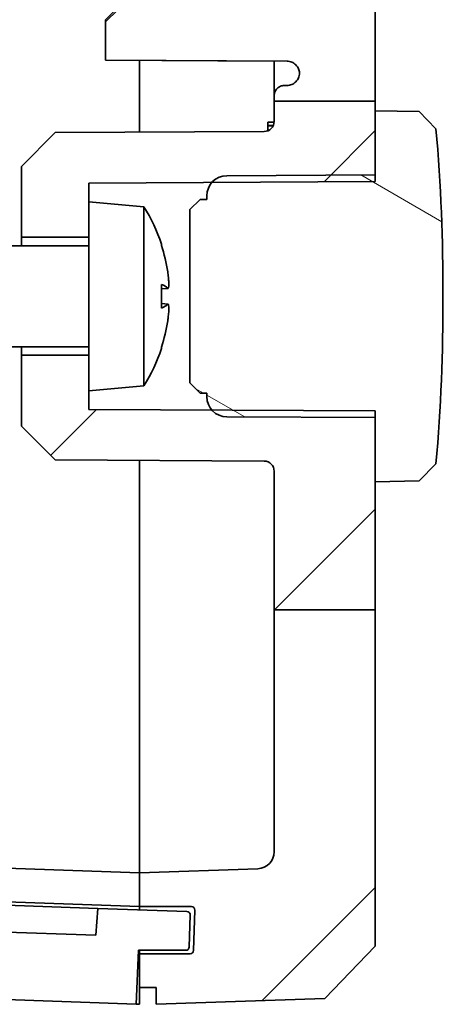
# Model space of a CAD drawing. Units: millimetres. Extents: x 29 to 4761, y 16 to 859.
# Drawn here: x 1470 to 1483, y 386 to 415 of the extents above; entities that cross this region are included whole.
import ezdxf

# ---------------------------------------------------------------- set-up
doc = ezdxf.new("R2010")
doc.units = ezdxf.units.MM
doc.header["$LTSCALE"] = 2
doc.layers.add('Hatch (ISO)', color=1, linetype='Continuous', lineweight=18)
doc.layers.add('Visible (ISO)', color=7, linetype='Continuous', lineweight=35)

msp = doc.modelspace()

# ---------------------------------------------------------------- hatches: boundary and pattern name
at = {"layer": 'Hatch (ISO)'}
h = msp.add_hatch(dxfattribs=at)
h.set_pattern_fill('ANSI31', color=256, scale=63.5, style=0)
h.set_pattern_definition([(45, (784.75, -4), (-5.61266, 5.61266), [])])
edge = h.paths.add_edge_path()
edge.add_line((1477.8086, 538.9176), (1480.8086, 538.9176))
edge.add_line((1480.8086, 538.9176), (1480.8086, 548.7857))
edge.add_line((1480.8086, 548.7857), (1479.3095, 550.338))
edge.add_line((1479.3095, 550.338), (1474.3086, 550.5127))
edge.add_line((1474.3086, 550.5127), (1474.3086, 550.0127))
edge.add_line((1474.3086, 550.0127), (1473.8086, 550.0127))
edge.add_line((1473.8086, 550.0127), (1473.8086, 549.0127))
edge.add_line((1473.8086, 549.0127), (1475.3131, 549.0127))
edge.add_ellipse((1475.3131, 548.9127), major_axis=(0, 0.1), ratio=1, start_angle=272, end_angle=360, ccw=False)
edge.add_line((1475.4131, 548.9162), (1475.455, 547.7162))
edge.add_ellipse((1475.355, 547.7127), major_axis=(0.0999, 0.0035), ratio=1, start_angle=268, end_angle=360, ccw=False)
edge.add_line((1475.355, 547.6127), (1473.8086, 547.6127))
edge.add_line((1473.8086, 547.6127), (1473.8086, 546.6127))
edge.add_line((1473.8086, 546.6127), (1477.326, 546.4898))
edge.add_ellipse((1477.3086, 545.9901), major_axis=(0.0174, 0.4997), ratio=1, start_angle=272, end_angle=360, ccw=False)
edge.add_line((1477.8086, 545.9901), (1477.8086, 538.9176))
edge = h.paths.add_edge_path()
edge.add_line((1477.8086, 412.3044), (1480.8086, 412.3044))
edge.add_line((1480.8086, 412.3044), (1480.8086, 523.5401))
edge.add_line((1480.8086, 523.5401), (1477.8093, 523.5401))
edge.add_spline(control_points=[(1477.8093, 523.5401), (1477.8116, 523.5084), (1477.8199, 523.4743), (1477.8456, 523.4122), (1477.8703, 523.3752), (1477.9227, 523.3228), (1477.9596, 523.2981), (1478.028, 523.2698), (1478.0716, 523.2611), (1478.1086, 523.2611)], knot_values=[0.0464925, 0.0464925, 0.0464925, 0.0464925, 0.0555503, 0.0555503, 0.0666616, 0.0666616, 0.0777699, 0.0777699, 0.0888755, 0.0888755, 0.0888755, 0.0888755], degree=3, periodic=0)
edge.add_line((1478.1086, 523.2611), (1478.1886, 523.2611))
edge.add_spline(control_points=[(1478.1886, 523.2611), (1478.2343, 523.2611), (1478.288, 523.2504), (1478.3724, 523.2155), (1478.4179, 523.185), (1478.4825, 523.1204), (1478.5129, 523.0748), (1478.5479, 522.9904), (1478.5586, 522.9366), (1478.5586, 522.8909)], knot_values=[0, 0, 0, 0, 0.0136967, 0.0136967, 0.0273967, 0.0273967, 0.0411012, 0.0411012, 0.0548105, 0.0548105, 0.0548105, 0.0548105], degree=3, periodic=0)
edge.add_spline(control_points=[(1478.5586, 522.8909), (1478.5566, 522.8496), (1478.5461, 522.8041), (1478.5134, 522.7252), (1478.4829, 522.6796), (1478.4184, 522.615), (1478.3728, 522.5845), (1478.289, 522.5498), (1478.2362, 522.5391), (1478.191, 522.5389)], knot_values=[0.056592, 0.056592, 0.056592, 0.056592, 0.0685205, 0.0685205, 0.0822274, 0.0822274, 0.0959285, 0.0959285, 0.109431, 0.109431, 0.109431, 0.109431], degree=3, periodic=0)
edge.add_line((1478.191, 522.5389), (1472.8086, 522.5107))
edge.add_line((1472.8086, 522.5107), (1472.8086, 521.3088))
edge.add_spline(control_points=[(1472.8086, 521.3088), (1472.9783, 521.1386), (1473.1086, 521.0077)], knot_values=[0, 0, 0, 0.0425086, 0.0425086, 0.0425086], weights=[1, 1.0086844, 1], degree=2, periodic=0)
edge.add_line((1473.1086, 521.0077), (1478.5586, 521.0077))
edge.add_line((1478.5586, 521.0077), (1478.5586, 519.0177))
edge.add_line((1478.5586, 519.0177), (1473.1086, 519.0177))
edge.add_spline(control_points=[(1473.1086, 519.0177), (1472.9783, 518.8867), (1472.8086, 518.7165)], knot_values=[0, 0, 0, 0.0425086, 0.0425086, 0.0425086], weights=[1, 1.0086844, 1], degree=2, periodic=0)
edge.add_line((1472.8086, 518.7165), (1472.8086, 517.5147))
edge.add_line((1472.8086, 517.5147), (1478.191, 517.4865))
edge.add_spline(control_points=[(1478.191, 517.4865), (1478.2362, 517.4862), (1478.289, 517.4755), (1478.3728, 517.4408), (1478.4184, 517.4104), (1478.4829, 517.3457), (1478.5134, 517.3001), (1478.5461, 517.2212), (1478.5566, 517.1757), (1478.5586, 517.1344)], knot_values=[0.1098175, 0.1098175, 0.1098175, 0.1098175, 0.12332, 0.12332, 0.1370212, 0.1370212, 0.150728, 0.150728, 0.1626566, 0.1626566, 0.1626566, 0.1626566], degree=3, periodic=0)
edge.add_spline(control_points=[(1478.5586, 517.1344), (1478.5586, 517.0887), (1478.5479, 517.0349), (1478.5129, 516.9505), (1478.4825, 516.9049), (1478.4179, 516.8403), (1478.3724, 516.8099), (1478.288, 516.7749), (1478.2343, 516.7642), (1478.1886, 516.7642)], knot_values=[-0.0548105, -0.0548105, -0.0548105, -0.0548105, -0.0411012, -0.0411012, -0.0273967, -0.0273967, -0.0136967, -0.0136967, 0, 0, 0, 0], degree=3, periodic=0)
edge.add_line((1478.1886, 516.7642), (1478.1086, 516.7642))
edge.add_spline(control_points=[(1478.1086, 516.7642), (1478.0716, 516.7642), (1478.028, 516.7555), (1477.9596, 516.7272), (1477.9227, 516.7025), (1477.8703, 516.6501), (1477.8456, 516.6132), (1477.8173, 516.5447), (1477.8086, 516.5011), (1477.8086, 516.4641)], knot_values=[0.0888755, 0.0888755, 0.0888755, 0.0888755, 0.0999811, 0.0999811, 0.1110894, 0.1110894, 0.1222007, 0.1222007, 0.1333139, 0.1333139, 0.1333139, 0.1333139], degree=3, periodic=0)
edge.add_line((1477.8086, 516.4641), (1477.8086, 419.5613))
edge.add_spline(control_points=[(1477.8086, 419.5613), (1477.8086, 419.5242), (1477.8173, 419.4806), (1477.8456, 419.4122), (1477.8703, 419.3752), (1477.9227, 419.3228), (1477.9596, 419.2981), (1478.028, 419.2698), (1478.0716, 419.2611), (1478.1086, 419.2611)], knot_values=[0.0444371, 0.0444371, 0.0444371, 0.0444371, 0.0555503, 0.0555503, 0.0666616, 0.0666616, 0.0777699, 0.0777699, 0.0888755, 0.0888755, 0.0888755, 0.0888755], degree=3, periodic=0)
edge.add_line((1478.1086, 419.2611), (1478.1886, 419.2611))
edge.add_spline(control_points=[(1478.1886, 419.2611), (1478.2343, 419.2611), (1478.288, 419.2504), (1478.3724, 419.2155), (1478.4179, 419.185), (1478.4825, 419.1204), (1478.5129, 419.0748), (1478.5479, 418.9904), (1478.5586, 418.9366), (1478.5586, 418.8909)], knot_values=[0, 0, 0, 0, 0.0136967, 0.0136967, 0.0273967, 0.0273967, 0.0411012, 0.0411012, 0.0548105, 0.0548105, 0.0548105, 0.0548105], degree=3, periodic=0)
edge.add_spline(control_points=[(1478.5586, 418.8909), (1478.5566, 418.8496), (1478.5461, 418.8041), (1478.5134, 418.7252), (1478.4829, 418.6796), (1478.4184, 418.615), (1478.3728, 418.5845), (1478.289, 418.5498), (1478.2362, 418.5391), (1478.191, 418.5389)], knot_values=[0.056592, 0.056592, 0.056592, 0.056592, 0.0685205, 0.0685205, 0.0822274, 0.0822274, 0.0959285, 0.0959285, 0.109431, 0.109431, 0.109431, 0.109431], degree=3, periodic=0)
edge.add_line((1478.191, 418.5389), (1472.8086, 418.5107))
edge.add_line((1472.8086, 418.5107), (1472.8086, 417.3088))
edge.add_spline(control_points=[(1472.8086, 417.3088), (1472.9783, 417.1386), (1473.1086, 417.0077)], knot_values=[0, 0, 0, 0.0425086, 0.0425086, 0.0425086], weights=[1, 1.0086844, 1], degree=2, periodic=0)
edge.add_line((1473.1086, 417.0077), (1478.5586, 417.0077))
edge.add_line((1478.5586, 417.0077), (1478.5586, 415.0177))
edge.add_line((1478.5586, 415.0177), (1473.1086, 415.0177))
edge.add_spline(control_points=[(1473.1086, 415.0177), (1472.9783, 414.8867), (1472.8086, 414.7165)], knot_values=[0, 0, 0, 0.0425086, 0.0425086, 0.0425086], weights=[1, 1.0086844, 1], degree=2, periodic=0)
edge.add_line((1472.8086, 414.7165), (1472.8086, 413.5147))
edge.add_line((1472.8086, 413.5147), (1478.191, 413.4865))
edge.add_spline(control_points=[(1478.191, 413.4865), (1478.2362, 413.4862), (1478.289, 413.4755), (1478.3728, 413.4408), (1478.4184, 413.4104), (1478.4829, 413.3457), (1478.5134, 413.3001), (1478.5461, 413.2212), (1478.5566, 413.1757), (1478.5586, 413.1344)], knot_values=[0.1098175, 0.1098175, 0.1098175, 0.1098175, 0.12332, 0.12332, 0.1370212, 0.1370212, 0.150728, 0.150728, 0.1626566, 0.1626566, 0.1626566, 0.1626566], degree=3, periodic=0)
edge.add_spline(control_points=[(1478.5586, 413.1344), (1478.5586, 413.0887), (1478.5479, 413.0349), (1478.5129, 412.9505), (1478.4825, 412.9049), (1478.4179, 412.8403), (1478.3724, 412.8099), (1478.288, 412.7749), (1478.2343, 412.7642), (1478.1886, 412.7642)], knot_values=[-0.0548105, -0.0548105, -0.0548105, -0.0548105, -0.0411012, -0.0411012, -0.0273967, -0.0273967, -0.0136967, -0.0136967, 0, 0, 0, 0], degree=3, periodic=0)
edge.add_line((1478.1886, 412.7642), (1478.1086, 412.7642))
edge.add_spline(control_points=[(1478.1086, 412.7642), (1478.0716, 412.7642), (1478.028, 412.7555), (1477.9596, 412.7272), (1477.9227, 412.7025), (1477.8703, 412.6501), (1477.8456, 412.6132), (1477.8173, 412.5447), (1477.8086, 412.5011), (1477.8086, 412.4641)], knot_values=[0.0888755, 0.0888755, 0.0888755, 0.0888755, 0.0999811, 0.0999811, 0.1110894, 0.1110894, 0.1222007, 0.1222007, 0.1333139, 0.1333139, 0.1333139, 0.1333139], degree=3, periodic=0)
edge.add_line((1477.8086, 412.4641), (1477.8086, 412.3044))
edge = h.paths.add_edge_path()
edge.add_line((1477.8086, 397.2157), (1480.8086, 397.2157))
edge.add_line((1480.8086, 397.2157), (1480.8086, 387.2397))
edge.add_line((1480.8086, 387.2397), (1479.3095, 385.6873))
edge.add_line((1479.3095, 385.6873), (1474.3086, 385.5127))
edge.add_line((1474.3086, 385.5127), (1474.3086, 386.0127))
edge.add_line((1474.3086, 386.0127), (1473.8086, 386.0127))
edge.add_line((1473.8086, 386.0127), (1473.8086, 387.0127))
edge.add_line((1473.8086, 387.0127), (1475.3131, 387.0127))
edge.add_ellipse((1475.3131, 387.1127), major_axis=(0.0999, -0.0035), ratio=1, start_angle=272, end_angle=360)
edge.add_line((1475.4131, 387.1092), (1475.455, 388.3092))
edge.add_ellipse((1475.355, 388.3127), major_axis=(0, 0.1), ratio=1, start_angle=268, end_angle=360)
edge.add_line((1475.355, 388.4127), (1473.8086, 388.4127))
edge.add_line((1473.8086, 388.4127), (1473.8086, 389.4127))
edge.add_line((1473.8086, 389.4127), (1477.326, 389.5355))
edge.add_ellipse((1477.3086, 390.0352), major_axis=(0.5, 0), ratio=1, start_angle=272, end_angle=360)
edge.add_line((1477.8086, 390.0352), (1477.8086, 397.2157))
edge = h.paths.add_edge_path()
edge.add_line((1477.8086, 523.5401), (1477.8093, 523.5401))
edge.add_line((1477.8093, 523.5401), (1480.8086, 523.5401))
edge.add_line((1480.8086, 523.5401), (1480.8086, 524.0127))
edge.add_line((1480.8086, 524.0127), (1480.8086, 525.9127))
edge.add_line((1480.8086, 525.9127), (1480.8086, 525.9784))
edge.add_line((1480.8086, 525.9784), (1480.8086, 526.1127))
edge.add_line((1480.8086, 526.1127), (1477.5102, 526.1299))
edge.add_line((1477.5102, 526.1299), (1476.4056, 526.1357))
edge.add_line((1476.4056, 526.1357), (1476.023, 526.1377))
edge.add_line((1476.023, 526.1377), (1475.9593, 526.1381))
edge.add_line((1475.9593, 526.1381), (1472.3086, 526.1572))
edge.add_line((1472.3086, 526.1572), (1472.3086, 526.7127))
edge.add_line((1472.3086, 526.7127), (1472.3086, 527.7627))
edge.add_line((1472.3086, 527.7627), (1470.3086, 527.7627))
edge.add_line((1470.3086, 527.7627), (1470.3086, 525.6627))
edge.add_line((1470.3086, 525.6627), (1471.3086, 524.6574))
edge.add_line((1471.3086, 524.6574), (1477.5102, 524.625))
edge.add_ellipse((1477.5086, 524.325), major_axis=(0.0016, 0.3), ratio=1, start_angle=270.3, end_angle=360, ccw=False)
edge.add_line((1477.8086, 524.325), (1477.8086, 523.5401))
edge = h.paths.add_edge_path()
edge.add_line((1477.8086, 538.9176), (1477.8086, 534.7004))
edge.add_ellipse((1477.5086, 534.7004), major_axis=(0.3, 0), ratio=1, start_angle=270.3, end_angle=360, ccw=False)
edge.add_line((1477.5102, 534.4004), (1471.3086, 534.3679))
edge.add_line((1471.3086, 534.3679), (1470.3086, 533.3627))
edge.add_line((1470.3086, 533.3627), (1470.3086, 531.2627))
edge.add_line((1470.3086, 531.2627), (1472.3086, 531.2627))
edge.add_line((1472.3086, 531.2627), (1472.3086, 532.3127))
edge.add_line((1472.3086, 532.3127), (1472.3086, 532.8682))
edge.add_line((1472.3086, 532.8682), (1475.9593, 532.8873))
edge.add_line((1475.9593, 532.8873), (1476.023, 532.8876))
edge.add_line((1476.023, 532.8876), (1476.4056, 532.8896))
edge.add_line((1476.4056, 532.8896), (1477.5102, 532.8954))
edge.add_line((1477.5102, 532.8954), (1480.8086, 532.9127))
edge.add_line((1480.8086, 532.9127), (1480.8086, 533.047))
edge.add_line((1480.8086, 533.047), (1480.8086, 533.1127))
edge.add_line((1480.8086, 533.1127), (1480.8086, 535.0127))
edge.add_line((1480.8086, 535.0127), (1480.8086, 538.9176))
edge.add_line((1480.8086, 538.9176), (1477.8086, 538.9176))
edge = h.paths.add_edge_path()
edge.add_line((1480.8086, 397.2157), (1480.8086, 401.0127))
edge.add_line((1480.8086, 401.0127), (1480.8086, 402.9127))
edge.add_line((1480.8086, 402.9127), (1480.8086, 402.9784))
edge.add_line((1480.8086, 402.9784), (1480.8086, 403.1127))
edge.add_line((1480.8086, 403.1127), (1477.5102, 403.1299))
edge.add_line((1477.5102, 403.1299), (1476.4056, 403.1357))
edge.add_line((1476.4056, 403.1357), (1476.023, 403.1377))
edge.add_line((1476.023, 403.1377), (1475.9593, 403.1381))
edge.add_line((1475.9593, 403.1381), (1472.3086, 403.1572))
edge.add_line((1472.3086, 403.1572), (1472.3086, 403.7127))
edge.add_line((1472.3086, 403.7127), (1472.3086, 404.7627))
edge.add_line((1472.3086, 404.7627), (1470.3086, 404.7627))
edge.add_line((1470.3086, 404.7627), (1470.3086, 402.6627))
edge.add_line((1470.3086, 402.6627), (1471.3086, 401.6574))
edge.add_line((1471.3086, 401.6574), (1477.5102, 401.625))
edge.add_ellipse((1477.5086, 401.325), major_axis=(0.0016, 0.3), ratio=1, start_angle=270.3, end_angle=360, ccw=False)
edge.add_line((1477.8086, 401.325), (1477.8086, 397.2157))
edge.add_line((1477.8086, 397.2157), (1480.8086, 397.2157))
edge = h.paths.add_edge_path()
edge.add_line((1477.8086, 412.3044), (1477.8086, 411.7004))
edge.add_ellipse((1477.5086, 411.7004), major_axis=(0.3, 0), ratio=1, start_angle=270.3, end_angle=360, ccw=False)
edge.add_line((1477.5102, 411.4004), (1471.3086, 411.3679))
edge.add_line((1471.3086, 411.3679), (1470.3086, 410.3627))
edge.add_line((1470.3086, 410.3627), (1470.3086, 408.2627))
edge.add_line((1470.3086, 408.2627), (1472.3086, 408.2627))
edge.add_line((1472.3086, 408.2627), (1472.3086, 409.3127))
edge.add_line((1472.3086, 409.3127), (1472.3086, 409.8682))
edge.add_line((1472.3086, 409.8682), (1475.9593, 409.8873))
edge.add_line((1475.9593, 409.8873), (1476.023, 409.8876))
edge.add_line((1476.023, 409.8876), (1476.4056, 409.8896))
edge.add_line((1476.4056, 409.8896), (1477.5102, 409.8954))
edge.add_line((1477.5102, 409.8954), (1480.8086, 409.9127))
edge.add_line((1480.8086, 409.9127), (1480.8086, 410.047))
edge.add_line((1480.8086, 410.047), (1480.8086, 410.1127))
edge.add_line((1480.8086, 410.1127), (1480.8086, 412.0127))
edge.add_line((1480.8086, 412.0127), (1480.8086, 412.3044))
edge.add_line((1480.8086, 412.3044), (1477.8086, 412.3044))
h = msp.add_hatch(dxfattribs=at)
h.set_pattern_fill('ANSI31', color=256, scale=63.5, angle=105.00025, style=0)
h.set_pattern_definition([(150.0002, (784.75, -4), (-3.96872, -6.87409), [])])
edge = h.paths.add_edge_path()
edge.add_line((1475.6086, 409.3854), (1475.3086, 409.0839))
edge.add_line((1475.3086, 409.0839), (1475.3086, 403.9415))
edge.add_line((1475.3086, 403.9415), (1475.6086, 403.6399))
edge.add_line((1475.6086, 403.6399), (1475.8086, 403.6389))
edge.add_line((1475.8086, 403.6389), (1475.8086, 403.5357))
edge.add_ellipse((1476.4086, 403.5357), major_axis=(-0.6, 0), ratio=1, start_angle=0, end_angle=41.51067)
edge.add_ellipse((1476.4086, 403.5357), major_axis=(-0.4493, -0.3977), ratio=1, start_angle=0, end_angle=48.18933)
edge.add_line((1476.4055, 402.9357), (1477.5102, 402.9299))
edge.add_line((1477.5102, 402.9299), (1480.8086, 402.9127))
edge.add_line((1480.8086, 402.9127), (1480.8086, 401.0127))
edge.add_line((1480.8086, 401.0127), (1482.1087, 401.0354))
edge.add_line((1482.1087, 401.0354), (1482.6086, 401.5441))
edge.add_ellipse((1432.7903, 406.0377), major_axis=(49.8183, -4.4936), ratio=1, start_angle=0, end_angle=5.69819)
edge.add_ellipse((1432.7903, 406.9876), major_axis=(50.0183, -0.4749), ratio=1, start_angle=0, end_angle=5.69819)
edge.add_line((1482.6086, 411.4813), (1482.1087, 411.99))
edge.add_line((1482.1087, 411.99), (1480.8086, 412.0127))
edge.add_line((1480.8086, 412.0127), (1480.8086, 410.1127))
edge.add_line((1480.8086, 410.1127), (1477.5102, 410.0954))
edge.add_line((1477.5102, 410.0954), (1476.4055, 410.0896))
edge.add_ellipse((1476.4086, 409.4896), major_axis=(-0.0031, 0.6), ratio=1, start_angle=0, end_angle=48.18933)
edge.add_ellipse((1476.4086, 409.4896), major_axis=(-0.4493, 0.3977), ratio=1, start_angle=0, end_angle=41.51067)
edge.add_line((1475.8086, 409.4896), (1475.8086, 409.3865))
edge.add_line((1475.8086, 409.3865), (1475.6086, 409.3854))
h = msp.add_hatch(dxfattribs=at)
h.set_pattern_fill('ANSI31', color=256, scale=63.5, angle=14.99998, style=0)
h.set_pattern_definition([(60, (784.75, -4), (-6.874075, 3.96875), [])])
edge = h.paths.add_edge_path()
edge.add_ellipse((1475.1846, 387.2146), major_axis=(0, -0.1), ratio=1, start_angle=0, end_angle=88)
edge.add_line((1475.2846, 387.2111), (1475.3177, 388.1616))
edge.add_ellipse((1475.2178, 388.1651), major_axis=(0.0999, -0.0035), ratio=1, start_angle=0, end_angle=90)
edge.add_line((1475.2213, 388.265), (1472.5729, 388.3575))
edge.add_line((1472.5729, 388.3575), (1472.5171, 387.559))
edge.add_line((1472.5171, 387.559), (1428.5997, 389.0926))
edge.add_line((1428.5997, 389.0926), (1428.5997, 389.8931))
edge.add_line((1428.5997, 389.8931), (1425.4516, 390.003))
edge.add_ellipse((1425.4481, 389.9031), major_axis=(0.0035, 0.0999), ratio=1, start_angle=0, end_angle=90)
edge.add_line((1425.3482, 389.9066), (1425.3133, 388.9072))
edge.add_ellipse((1425.4132, 388.9037), major_axis=(-0.0999, 0.0035), ratio=1, start_angle=0, end_angle=90)
edge.add_line((1425.4098, 388.8038), (1427.3086, 388.7375))
edge.add_line((1427.3086, 388.7375), (1427.3086, 387.1365))
edge.add_line((1427.3086, 387.1365), (1473.7105, 385.5161))
edge.add_line((1473.7105, 385.5161), (1473.7803, 387.1146))
edge.add_line((1473.7803, 387.1146), (1475.1846, 387.1146))

# ---------------------------------------------------------------- linework, layer by layer
at = {"layer": 'Visible (ISO)'}
for p, q in [((1480.8086, 412.3044), (1480.8086, 523.5401)), ((1472.8086, 414.7165), (1472.8086, 413.5147)), ((1472.8086, 413.5147), (1478.191, 413.4865)), ((1472.8086, 413.5127), (1472.8086, 413.5147)), ((1472.8086, 413.5127), (1477.8086, 413.4865)), ((1473.8086, 411.381), (1473.8086, 413.5074)), ((1473.8086, 413.5074), (1473.8086, 411.381)), ((1477.8086, 413.4885), (1477.8086, 412.4641)), ((1478.1886, 412.7642), (1478.1086, 412.7642)), ((1477.8086, 412.4641), (1477.8086, 412.3044)), ((1477.8086, 412.3044), (1477.8086, 411.7004)), ((1477.8086, 412.3044), (1480.8086, 412.3044)), ((1480.8086, 409.9127), (1480.8086, 412.3044)), ((1482.1087, 411.99), (1480.8086, 412.0127)), ((1480.8086, 412.0127), (1480.8086, 410.1127)), ((1482.6086, 411.4813), (1482.1087, 411.99)), ((1477.8073, 411.6722), (1477.6186, 411.6722)), ((1477.7839, 411.5813), (1477.6186, 411.5813)), ((1477.776, 411.5644), (1477.6186, 411.5644)), ((1477.6186, 411.4213), (1477.6186, 411.5644)), ((1471.3086, 411.3679), (1470.3086, 410.3627)), ((1477.5102, 411.4004), (1471.3086, 411.3679)), ((1470.3086, 410.3627), (1470.3086, 408.2627)), ((1480.8086, 410.1127), (1476.4055, 410.0896)), ((1472.3086, 409.8682), (1480.8086, 409.9127)), ((1472.3086, 409.3127), (1472.3086, 409.8682)), ((1475.8086, 409.4896), (1475.8086, 409.3865)), ((1472.3086, 409.3127), (1472.3086, 403.7127)), ((1473.9443, 409.1696), (1472.3086, 409.3127)), ((1473.9443, 409.1696), (1473.9443, 403.8558)), ((1475.6086, 409.3854), (1475.3086, 409.0839)), ((1475.8086, 409.3865), (1475.6086, 409.3854)), ((1475.3086, 409.0839), (1475.3086, 403.9415)), ((1472.3086, 408.0127), (1466.6086, 408.0127)), ((1470.3086, 408.2627), (1472.3086, 408.2627)), ((1470.3086, 408.0127), (1470.3086, 408.2627)), ((1474.4701, 407.9982), (1474.4701, 408.0153)), ((1474.4701, 406.1675), (1474.4701, 406.8578)), ((1482.8109, 406.0377), (1482.8109, 406.9876)), ((1474.6598, 406.7465), (1474.4701, 406.7299)), ((1474.6598, 406.2789), (1474.4701, 406.2955)), ((1472.3086, 405.0127), (1466.6086, 405.0127)), ((1470.3086, 404.7627), (1470.3086, 405.0127)), ((1474.4701, 405.01), (1474.4701, 405.0272)), ((1472.3086, 404.7627), (1470.3086, 404.7627)), ((1470.3086, 404.7627), (1470.3086, 402.6627)), ((1475.3086, 403.9415), (1475.6086, 403.6399)), ((1473.9443, 403.8558), (1472.3086, 403.7127)), ((1472.3086, 403.1572), (1472.3086, 403.7127)), ((1475.6086, 403.6399), (1475.8086, 403.6389)), ((1475.8086, 403.6389), (1475.8086, 403.5357)), ((1480.8086, 403.1127), (1472.3086, 403.1572)), ((1480.8086, 397.2157), (1480.8086, 403.1127)), ((1476.4055, 402.9357), (1480.8086, 402.9127)), ((1480.8086, 402.9127), (1480.8086, 401.0127)), ((1470.3086, 402.6627), (1471.3086, 401.6574)), ((1471.3086, 401.6574), (1477.5102, 401.625)), ((1473.8086, 389.4127), (1473.8086, 401.6443)), ((1473.8086, 401.6443), (1473.8086, 389.4127)), ((1477.8086, 401.325), (1477.8086, 397.2157)), ((1482.1087, 401.0354), (1482.6086, 401.5441)), ((1480.8086, 401.0127), (1482.1087, 401.0354)), ((1477.8086, 397.2157), (1480.8086, 397.2157)), ((1477.8086, 397.2157), (1477.8086, 390.0352)), ((1480.8086, 387.2397), (1480.8086, 397.2157)), ((1437.4343, 390.6829), (1473.8086, 389.4127)), ((1437.4343, 389.6847), (1473.8086, 388.4144)), ((1437.5262, 389.5814), (1472.5729, 388.3575)), ((1477.326, 389.5355), (1473.8086, 389.4127)), ((1473.8086, 389.4127), (1473.8086, 388.4127)), ((1472.5171, 387.559), (1428.5997, 389.0926)), ((1473.8086, 388.4127), (1475.355, 388.4127)), ((1473.8086, 388.3144), (1473.8086, 388.4127)), ((1472.5729, 388.3575), (1472.5171, 387.559)), ((1475.2213, 388.265), (1472.5729, 388.3575)), ((1475.2846, 387.2111), (1475.3177, 388.1616)), ((1475.455, 388.3092), (1475.4131, 387.1092)), ((1427.3086, 387.1365), (1473.7105, 385.5161)), ((1473.7105, 385.5161), (1473.7803, 387.1146)), ((1473.8086, 387.0136), (1473.7759, 387.0147)), ((1473.7803, 387.1146), (1475.1846, 387.1146)), ((1473.8086, 387.1146), (1473.8086, 387.1136)), ((1473.8086, 387.0136), (1473.8086, 387.1136)), ((1473.8086, 387.0136), (1473.8086, 387.0127)), ((1475.3131, 387.0127), (1473.8086, 387.0127)), ((1473.8086, 387.0127), (1473.8086, 386.0127)), ((1479.3095, 385.6873), (1480.8086, 387.2397)), ((1473.8086, 386.0127), (1474.3086, 386.0127)), ((1473.8086, 386.0127), (1473.8086, 385.5127)), ((1474.3086, 386.0127), (1474.3086, 385.5127)), ((1473.8086, 385.5127), (1473.7105, 385.5161)), ((1474.3086, 385.5127), (1479.3095, 385.6873))]:
    msp.add_line(p, q, dxfattribs=at)
for centre, radius, start, end in [((1477.5086, 411.7004), 0.3, 270.3, 0), ((1432.7903, 406.9876), 50.0205, 359.45598, 5.15418), ((1476.4086, 409.4896), 0.6, 90.3, 180), ((1469.7086, 406.5127), 5, 18.04097, 32.09871), ((1474.3221, 408.0153), 0.148, 0, 18.04097), ((1432.7903, 406.0377), 50.0205, 354.84582, 0.54402), ((1469.7086, 406.5127), 5, 327.90129, 341.95903), ((1474.3221, 405.01), 0.148, 341.95903, 0), ((1476.4086, 403.5357), 0.6, 180, 269.7), ((1477.5086, 401.325), 0.3, 0, 89.7), ((1477.3086, 390.0352), 0.5, 272, 0), ((1475.355, 388.3127), 0.1, 358, 90), ((1475.2178, 388.1651), 0.1, 358, 88), ((1475.1846, 387.2146), 0.1, 270, 358), ((1475.3131, 387.1127), 0.1, 270, 358)]:
    msp.add_arc(centre, radius, start, end, dxfattribs=at)
for centre, major_axis, ratio, start_param, end_param in [((1469.736, 406.5641), (4.4028, -2.3486), 0.982705, 0.6347698, 0.7976682), ((1469.736, 406.2034), (4.9706, 0.4408), 0.1633855, 0.1374524, 0.3003508), ((1469.736, 406.822), (4.9706, -0.4408), 0.1633855, 5.9828345, 6.1457329), ((1469.736, 406.4613), (-4.4028, -2.3486), 0.982705, 2.3439244, 2.5068229)]:
    msp.add_ellipse(centre, major_axis=major_axis, ratio=ratio, start_param=start_param, end_param=end_param, dxfattribs=at)
msp.add_rational_spline([(1473.1086, 415.0177), (1472.9783, 414.8867), (1472.8086, 414.7165)], [1, 1.00868440015, 1], degree=2, dxfattribs=at)
for points, knots in [([(1478.191, 413.4865), (1478.2362, 413.4862), (1478.289, 413.4755), (1478.3728, 413.4408), (1478.4184, 413.4104), (1478.4829, 413.3457), (1478.5134, 413.3001), (1478.5461, 413.2212), (1478.5566, 413.1757), (1478.5586, 413.1344)], [0.10981754, 0.10981754, 0.10981754, 0.10981754, 0.12332003, 0.12332003, 0.137021213, 0.137021213, 0.150728035, 0.150728035, 0.162656562, 0.162656562, 0.162656562, 0.162656562]), ([(1478.5586, 413.1344), (1478.5586, 413.0887), (1478.5479, 413.0349), (1478.5129, 412.9505), (1478.4825, 412.9049), (1478.4179, 412.8403), (1478.3724, 412.8099), (1478.288, 412.7749), (1478.2343, 412.7642), (1478.1886, 412.7642)], [-0.054810526, -0.054810526, -0.054810526, -0.054810526, -0.041101205, -0.041101205, -0.027396659, -0.027396659, -0.013696668, -0.013696668, 0, 0, 0, 0]), ([(1478.1086, 412.7642), (1478.0716, 412.7642), (1478.028, 412.7555), (1477.9596, 412.7272), (1477.9227, 412.7025), (1477.8703, 412.6501), (1477.8456, 412.6132), (1477.8173, 412.5447), (1477.8086, 412.5011), (1477.8086, 412.4641)], [0.088875489, 0.088875489, 0.088875489, 0.088875489, 0.099981114, 0.099981114, 0.111089415, 0.111089415, 0.12220065, 0.12220065, 0.13331387, 0.13331387, 0.13331387, 0.13331387]), ([(1474.6499, 407.2387), (1474.6579, 407.1865), (1474.6653, 407.1292), (1474.6764, 407.0195), (1474.6801, 406.9673), (1474.6833, 406.8812), (1474.6831, 406.8415), (1474.6784, 406.7819), (1474.6739, 406.762), (1474.6633, 406.7451), (1474.6571, 406.7442), (1474.6499, 406.7513)], [0, 0, 0, 0, 0.015993988, 0.015993988, 0.031987977, 0.031987977, 0.047849477, 0.047849477, 0.063710978, 0.063710978, 0.077232455, 0.077232455, 0.077232455, 0.077232455]), ([(1474.6499, 406.274), (1474.6579, 406.282), (1474.6653, 406.2803), (1474.6764, 406.254), (1474.6801, 406.2294), (1474.6833, 406.1673), (1474.6831, 406.1259), (1474.6784, 406.0308), (1474.6739, 405.9771), (1474.6633, 405.8812), (1474.6571, 405.8335), (1474.6499, 405.7867)], [0, 0, 0, 0, 0.015993988, 0.015993988, 0.031987977, 0.031987977, 0.047849477, 0.047849477, 0.063710978, 0.063710978, 0.077232455, 0.077232455, 0.077232455, 0.077232455])]:
    msp.add_open_spline(points, degree=3, knots=knots, dxfattribs=at)
for points, degree in [([(1477.6186, 411.6187), (1477.6186, 411.6511), (1477.6186, 411.6638), (1477.6186, 411.6722)], 2), ([(1477.6186, 411.5813), (1477.6186, 411.6022), (1477.6186, 411.6187)], 2), ([(1477.6186, 411.5644), (1477.6186, 411.5745), (1477.6186, 411.5813)], 2), ([(1474.4628, 406.8648), (1474.4675, 406.8628), (1474.4701, 406.8602), (1474.4701, 406.8578)], 3), ([(1474.4701, 406.1675), (1474.4701, 406.1651), (1474.4675, 406.1626), (1474.4628, 406.1606)], 3)]:
    msp.add_open_spline(points, degree=degree, dxfattribs=at)

doc.saveas('drawing.dxf')
